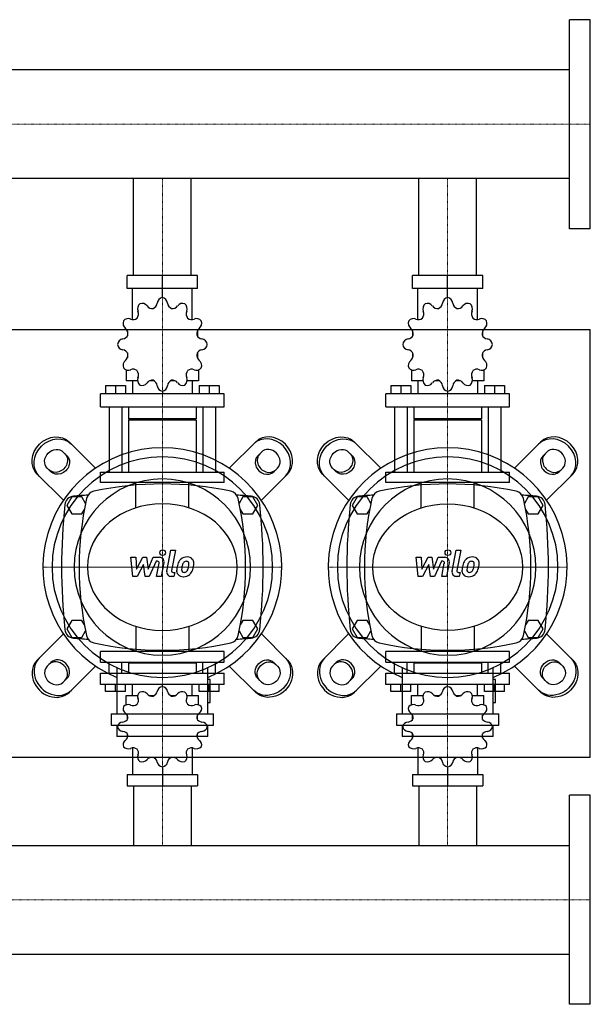
# Model space of a CAD drawing. Extents: x -850 to 1200, y -485 to 551.
# Drawn here: x 600 to 1200, y -485 to 551 of the extents above; entities that cross this region are included whole.
import ezdxf

# ---------------------------------------------------------------- set-up
doc = ezdxf.new("R2010")
doc.units = 0
doc.linetypes.add('DASHDOT', pattern=[1, 0.5, -0.25, 0, -0.25])
doc.layers.get('0').update_dxf_attribs({"color": 124})
doc.layers.add('CP_AXIS', color=143, linetype='DASHDOT', lineweight=18)
doc.layers.add('CP_DETAL', color=33, linetype='Continuous')

msp = doc.modelspace()

# ---------------------------------------------------------------- linework, layer by layer
for p, q in [((1178, 331), (1178, 551)), ((1200, 551), (1178, 551)), ((1200, 331), (1200, 551)), ((1178, 498.1), (385.7, 498.1)), ((1178, 383.8), (385.7, 383.8)), ((719.8, 282), (719.8, 383.8)), ((780.2, 282), (780.2, 383.8)), ((1019.8, 282), (1019.8, 383.8)), ((1080.2, 282), (1080.2, 383.8)), ((1200, 331), (1178, 331)), ((787, 282), (713, 282)), ((713, 268.3), (713, 282)), ((750, 258.7), (750, 282)), ((787, 268.3), (787, 282)), ((1087, 282), (1013, 282)), ((1013, 268.3), (1013, 282)), ((1050, 258.7), (1050, 282)), ((1087, 268.3), (1087, 282)), ((787, 268.3), (713, 268.3)), ((718.5, 235.6), (718.5, 268.3)), ((750, 258.7), (750, 261.4)), ((781.5, 235.6), (781.5, 268.3)), ((1087, 268.3), (1013, 268.3)), ((1018.5, 235.6), (1018.5, 268.3)), ((1050, 258.7), (1050, 261.4)), ((1081.5, 235.6), (1081.5, 268.3)), ((0, 225), (1200, 225)), ((713.3, 223.2), (713.2, 223.1)), ((713.4, 223.1), (713.2, 223.1)), ((713.2, 223.1), (713.2, 218.3)), ((786.8, 223.1), (786.6, 223.1)), ((786.7, 223.2), (786.8, 223.1)), ((786.8, 223.1), (786.8, 218.3)), ((1013.3, 223.2), (1013.2, 223.1)), ((1013.4, 223.1), (1013.2, 223.1)), ((1013.2, 223.1), (1013.2, 218.3)), ((1086.8, 223.1), (1086.6, 223.1)), ((1086.7, 223.2), (1086.8, 223.1)), ((1086.8, 223.1), (1086.8, 218.3)), ((1200, -225), (1200, 225)), ((713.2, 200.4), (713.2, 195.2)), ((786.8, 200.4), (786.8, 195.2)), ((1013.2, 200.4), (1013.2, 195.2)), ((1086.8, 200.4), (1086.8, 195.2)), ((713.2, 195.6), (713.4, 195.6)), ((713.3, 195.5), (713.2, 195.6)), ((786.6, 195.6), (786.8, 195.6)), ((786.7, 195.5), (786.8, 195.6)), ((1013.2, 195.6), (1013.4, 195.6)), ((1013.3, 195.5), (1013.2, 195.6)), ((1086.6, 195.6), (1086.8, 195.6)), ((1086.7, 195.5), (1086.8, 195.6)), ((711.9, 182.5), (711.9, 171)), ((788.1, 182.5), (788.1, 171)), ((1011.9, 182.5), (1011.9, 171)), ((1088.1, 182.5), (1088.1, 171)), ((690.3, 166), (711.3, 166)), ((690.3, 166), (690.3, 157.3)), ((700.8, 166), (700.8, 157.3)), ((711.3, 166), (711.3, 157.3)), ((724, 171), (711.9, 171)), ((718.5, 171), (718.5, 157.3)), ((741.5, 171), (736.5, 171)), ((763.5, 171), (758.5, 171)), ((788.1, 171), (776, 171)), ((781.5, 171), (781.5, 157.3)), ((788.7, 166), (788.7, 157.3)), ((788.7, 166), (809.7, 166)), ((799.2, 166), (799.2, 157.3)), ((809.7, 166), (809.7, 157.3)), ((990.3, 166), (1011.3, 166)), ((990.3, 166), (990.3, 157.3)), ((1000.8, 166), (1000.8, 157.3)), ((1011.3, 166), (1011.3, 157.3)), ((1024, 171), (1011.9, 171)), ((1018.5, 171), (1018.5, 157.3)), ((1041.5, 171), (1036.5, 171)), ((1063.5, 171), (1058.5, 171)), ((1088.1, 171), (1076, 171)), ((1081.5, 171), (1081.5, 157.3)), ((1088.7, 166), (1088.7, 157.3)), ((1088.7, 166), (1109.7, 166)), ((1099.2, 166), (1099.2, 157.3)), ((1109.7, 166), (1109.7, 157.3)), ((815, 157.3), (685, 157.3)), ((685, 143.5), (685, 157.3)), ((750, 160), (750, 157.3)), ((815, 143.5), (815, 157.3)), ((1115, 157.3), (985, 157.3)), ((985, 143.5), (985, 157.3)), ((1050, 160), (1050, 157.3)), ((1115, 143.5), (1115, 157.3)), ((685, 143.5), (815, 143.5)), ((694.2, 143.5), (694.2, 75)), ((707.3, 143.5), (707.3, 75)), ((714.5, 143.5), (714.5, 131.2)), ((785.5, 143.5), (785.5, 131.2)), ((792.7, 143.5), (792.7, 75)), ((805.8, 143.5), (805.8, 75)), ((985, 143.5), (1115, 143.5)), ((994.2, 143.5), (994.2, 75)), ((1007.3, 143.5), (1007.3, 75)), ((1014.5, 143.5), (1014.5, 131.2)), ((1085.5, 143.5), (1085.5, 131.2)), ((1092.7, 143.5), (1092.7, 75)), ((1105.8, 143.5), (1105.8, 75)), ((785.5, 131.2), (714.5, 131.2)), ((715.9, 129.8), (714.5, 131.2)), ((785.5, 129.8), (714.5, 129.8)), ((714.5, 129.8), (714.5, 75)), ((784.1, 129.8), (785.5, 131.2)), ((785.5, 129.8), (785.5, 75)), ((1085.5, 131.2), (1014.5, 131.2)), ((1015.9, 129.8), (1014.5, 131.2)), ((1085.5, 129.8), (1014.5, 129.8)), ((1014.5, 129.8), (1014.5, 75)), ((1084.1, 129.8), (1085.5, 131.2)), ((1085.5, 129.8), (1085.5, 75)), ((679.7, 79.1), (652.2, 106.6)), ((820.3, 79.1), (847.8, 106.6)), ((979.7, 79.1), (952.2, 106.6)), ((1120.3, 79.1), (1147.8, 106.6)), ((645.8, 96.1), (649.7, 92.2)), ((854.2, 96.1), (850.3, 92.2)), ((945.8, 96.1), (949.7, 92.2)), ((1154.2, 96.1), (1150.3, 92.2)), ((618.4, 72.8), (645.9, 45.3)), ((632.8, 75.3), (628.9, 79.2)), ((685, 75), (815, 75)), ((685, 63.9), (685, 75)), ((815, 63.9), (815, 75)), ((881.6, 72.8), (854.1, 45.3)), ((867.2, 75.3), (871.1, 79.2)), ((918.4, 72.8), (945.9, 45.3)), ((932.8, 75.3), (928.9, 79.2)), ((985, 75), (1115, 75)), ((985, 63.9), (985, 75)), ((1115, 63.9), (1115, 75)), ((1181.6, 72.8), (1154.1, 45.3)), ((1167.2, 75.3), (1171.1, 79.2)), ((815, 63.9), (685, 63.9)), ((1115, 63.9), (985, 63.9)), ((654.8, 49), (649.6, 40)), ((665.2, 49), (654.8, 49)), ((669.2, 42.1), (665.2, 49)), ((834.8, 49), (830.8, 42.1)), ((845.2, 49), (834.8, 49)), ((850.4, 40), (845.2, 49)), ((954.8, 49), (949.6, 40)), ((965.2, 49), (954.8, 49)), ((969.2, 42.1), (965.2, 49)), ((1134.8, 49), (1130.8, 42.1)), ((1145.2, 49), (1134.8, 49)), ((1150.4, 40), (1145.2, 49)), ((649.6, 40), (654.8, 31)), ((665.2, 31), (668, 35.8)), ((832, 35.8), (834.8, 31)), ((845.2, 31), (850.4, 40)), ((949.6, 40), (954.8, 31)), ((965.2, 31), (968, 35.8)), ((1132, 35.8), (1134.8, 31)), ((1145.2, 31), (1150.4, 40)), ((654.8, 31), (665.2, 31)), ((834.8, 31), (845.2, 31)), ((954.8, 31), (965.2, 31)), ((1134.8, 31), (1145.2, 31)), ((654.8, -81), (649.6, -90)), ((665.2, -81), (654.8, -81)), ((668, -85.8), (665.2, -81)), ((834.8, -81), (832, -85.8)), ((845.2, -81), (834.8, -81)), ((850.4, -90), (845.2, -81)), ((954.8, -81), (949.6, -90)), ((965.2, -81), (954.8, -81)), ((968, -85.8), (965.2, -81)), ((1134.8, -81), (1132, -85.8)), ((1145.2, -81), (1134.8, -81)), ((1150.4, -90), (1145.2, -81)), ((649.6, -90), (654.8, -99)), ((665.2, -99), (669.2, -92.1)), ((830.8, -92.1), (834.8, -99)), ((845.2, -99), (850.4, -90)), ((949.6, -90), (954.8, -99)), ((965.2, -99), (969.2, -92.1)), ((1130.8, -92.1), (1134.8, -99)), ((1145.2, -99), (1150.4, -90)), ((618.4, -122.8), (645.9, -95.3)), ((654.8, -99), (665.2, -99)), ((834.8, -99), (845.2, -99)), ((881.6, -122.8), (854.1, -95.3)), ((918.4, -122.8), (945.9, -95.3)), ((954.8, -99), (965.2, -99)), ((1134.8, -99), (1145.2, -99)), ((1181.6, -122.8), (1154.1, -95.3)), ((815, -113.9), (685, -113.9)), ((685, -125), (685, -113.9)), ((815, -125), (815, -113.9)), ((1115, -113.9), (985, -113.9)), ((985, -125), (985, -113.9)), ((1115, -125), (1115, -113.9)), ((632.8, -125.3), (628.9, -129.2)), ((679.7, -129.1), (652.2, -156.6)), ((685, -125), (815, -125)), ((694.2, -136.7), (694.2, -125)), ((702.1, -130.7), (702.1, -179.3)), ((707.3, -136.7), (707.3, -125)), ((715.9, -125), (714.5, -126.2)), ((785.5, -126.2), (714.5, -126.2)), ((714.5, -126.2), (714.5, -136.7)), ((715.9, -125), (784.1, -125)), ((784.1, -125), (785.5, -126.2)), ((785.5, -126.2), (785.5, -136.7)), ((792.7, -136.7), (792.7, -125)), ((797.9, -179.3), (797.9, -130.7)), ((805.8, -136.7), (805.8, -125)), ((820.3, -129.1), (847.8, -156.6)), ((867.2, -125.3), (871.1, -129.2)), ((932.8, -125.3), (928.9, -129.2)), ((979.7, -129.1), (952.2, -156.6)), ((985, -125), (1115, -125)), ((994.2, -136.7), (994.2, -125)), ((1002.1, -130.7), (1002.1, -179.3)), ((1007.3, -136.7), (1007.3, -125)), ((1015.9, -125), (1014.5, -126.2)), ((1085.5, -126.2), (1014.5, -126.2)), ((1014.5, -126.2), (1014.5, -136.7)), ((1015.9, -125), (1084.1, -125)), ((1084.1, -125), (1085.5, -126.2)), ((1085.5, -126.2), (1085.5, -136.7)), ((1092.7, -136.7), (1092.7, -125)), ((1097.9, -179.3), (1097.9, -130.7)), ((1105.8, -136.7), (1105.8, -125)), ((1120.3, -129.1), (1147.8, -156.6)), ((1167.2, -125.3), (1171.1, -129.2)), ((645.8, -146.1), (649.7, -142.2)), ((685, -136.7), (815, -136.7)), ((685, -148.4), (685, -136.7)), ((800.3, -143.4), (797.9, -143.4)), ((800.3, -167.3), (800.3, -143.4)), ((815, -148.4), (815, -136.7)), ((854.2, -146.1), (850.3, -142.2)), ((945.8, -146.1), (949.7, -142.2)), ((985, -136.7), (1115, -136.7)), ((985, -148.4), (985, -136.7)), ((1100.3, -143.4), (1097.9, -143.4)), ((1100.3, -167.3), (1100.3, -143.4)), ((1115, -148.4), (1115, -136.7)), ((1154.2, -146.1), (1150.3, -142.2)), ((815, -148.4), (685, -148.4)), ((690.3, -155.9), (690.3, -148.4)), ((700.8, -155.9), (700.8, -148.4)), ((711.3, -155.9), (711.3, -148.4)), ((718.5, -160.1), (718.5, -148.4)), ((750, -150.8), (750, -148.4)), ((781.5, -160.1), (781.5, -148.4)), ((788.7, -155.9), (788.7, -148.4)), ((799.2, -155.9), (799.2, -148.4)), ((809.7, -155.9), (809.7, -148.4)), ((1115, -148.4), (985, -148.4)), ((990.3, -155.9), (990.3, -148.4)), ((1000.8, -155.9), (1000.8, -148.4)), ((1011.3, -155.9), (1011.3, -148.4)), ((1018.5, -160.1), (1018.5, -148.4)), ((1050, -150.8), (1050, -148.4)), ((1081.5, -160.1), (1081.5, -148.4)), ((1088.7, -155.9), (1088.7, -148.4)), ((1099.2, -155.9), (1099.2, -148.4)), ((1109.7, -155.9), (1109.7, -148.4)), ((711.3, -155.9), (690.3, -155.9)), ((711.9, -160.1), (724, -160.1)), ((711.9, -170), (711.9, -160.1)), ((736.5, -160.1), (741.5, -160.1)), ((758.5, -160.1), (763.5, -160.1)), ((776, -160.1), (788.1, -160.1)), ((788.1, -170), (788.1, -160.1)), ((809.7, -155.9), (788.7, -155.9)), ((1011.3, -155.9), (990.3, -155.9)), ((1011.9, -160.1), (1024, -160.1)), ((1011.9, -170), (1011.9, -160.1)), ((1036.5, -160.1), (1041.5, -160.1)), ((1058.5, -160.1), (1063.5, -160.1)), ((1076, -160.1), (1088.1, -160.1)), ((1088.1, -170), (1088.1, -160.1)), ((1109.7, -155.9), (1088.7, -155.9)), ((797.9, -167.3), (800.3, -167.3)), ((1097.9, -167.3), (1100.3, -167.3)), ((696.1, -179.3), (803.9, -179.3)), ((696.1, -179.3), (696.1, -191.2)), ((713.2, -185.3), (713.2, -180.9)), ((786.8, -185.3), (786.8, -180.9)), ((803.9, -191.2), (803.9, -179.3)), ((996.1, -179.3), (1103.9, -179.3)), ((996.1, -179.3), (996.1, -191.2)), ((1013.2, -185.3), (1013.2, -180.9)), ((1086.8, -185.3), (1086.8, -180.9)), ((1103.9, -191.2), (1103.9, -179.3)), ((696.1, -191.2), (803.9, -191.2)), ((702.1, -191.2), (702.1, -203.2)), ((797.9, -203.2), (797.9, -191.2)), ((996.1, -191.2), (1103.9, -191.2)), ((1002.1, -191.2), (1002.1, -203.2)), ((1097.9, -203.2), (1097.9, -191.2)), ((797.9, -203.2), (702.1, -203.2)), ((713.2, -204.6), (713.2, -200.5)), ((713.2, -204.6), (713.4, -204.6)), ((713.3, -204.8), (713.2, -204.6)), ((786.6, -204.6), (786.8, -204.6)), ((786.7, -204.8), (786.8, -204.6)), ((786.8, -204.6), (786.8, -200.5)), ((1097.9, -203.2), (1002.1, -203.2)), ((1013.2, -204.6), (1013.2, -200.5)), ((1013.2, -204.6), (1013.4, -204.6)), ((1013.3, -204.8), (1013.2, -204.6)), ((1086.6, -204.6), (1086.8, -204.6)), ((1086.7, -204.8), (1086.8, -204.6)), ((1086.8, -204.6), (1086.8, -200.5)), ((718.5, -215.3), (718.5, -243.3)), ((781.5, -215.3), (781.5, -243.3)), ((1018.5, -215.3), (1018.5, -243.3)), ((1081.5, -215.3), (1081.5, -243.3)), ((0, -225), (1200, -225)), ((750, -235.1), (750, -255)), ((1050, -235.1), (1050, -255)), ((713, -243.3), (713, -255)), ((713, -243.3), (787, -243.3)), ((787, -243.3), (787, -255)), ((1013, -243.3), (1013, -255)), ((1013, -243.3), (1087, -243.3)), ((1087, -243.3), (1087, -255)), ((713, -255), (787, -255)), ((719.8, -255), (719.8, -317.9)), ((780.2, -255), (780.2, -317.9)), ((1013, -255), (1087, -255)), ((1019.8, -255), (1019.8, -317.9)), ((1080.2, -255), (1080.2, -317.9)), ((1178, -485), (1178, -265)), ((1200, -265), (1178, -265)), ((1200, -485), (1200, -265)), ((22, -317.9), (1178, -317.9)), ((22, -432.1), (1178, -432.1)), ((1200, -485), (1178, -485))]:
    msp.add_line(p, q)
at = {"extrusion": (0, 0, -1)}
for p, q in [((722.2, 37.4), (722.2, 63.9)), ((777.8, 37.4), (777.8, 63.9)), ((1022.2, 37.4), (1022.2, 63.9)), ((1077.8, 37.4), (1077.8, 63.9)), ((722.2, -87.4), (722.2, -113.9)), ((777.8, -87.4), (777.8, -113.9)), ((1022.2, -87.4), (1022.2, -113.9)), ((1077.8, -87.4), (1077.8, -113.9))]:
    msp.add_line(p, q, dxfattribs=at)
for centre, radius, start, end in [((750, -277.8), 340.3, 77.7654, 102.2346), ((1050, -277.8), 340.3, 77.7654, 102.2346), ((680, 45), 10, 102.2346, 167.7654), ((820, 45), 10, 12.2346, 77.7654), ((980, 45), 10, 102.2346, 167.7654), ((1120, 45), 10, 12.2346, 77.7654), ((657.4, 39.7), 10, 94.7569, 173.9028), ((750, -1072.6), 1126.1, 93.9796, 94.7569), ((1002.8, -25), 340.3, 167.7654, 192.2346), ((750, -1072.6), 1126.1, 85.2431, 86.0204), ((497.2, -25), 340.3, 347.7654, 12.2346), ((842.6, 39.7), 10, 6.0972, 85.2431), ((957.4, 39.7), 10, 94.7569, 173.9028), ((1050, -1072.6), 1126.1, 93.9796, 94.7569), ((1302.8, -25), 340.3, 167.7654, 192.2346), ((1050, -1072.6), 1126.1, 85.2431, 86.0204), ((797.2, -25), 340.3, 347.7654, 12.2346), ((1142.6, 39.7), 10, 6.0972, 85.2431), ((1262.7, -25), 618.7, 173.9028, 186.0972), ((237.3, -25), 618.7, 353.9028, 6.0972), ((1562.7, -25), 618.7, 173.9028, 186.0972), ((537.3, -25), 618.7, 353.9028, 6.0972), ((657.4, -89.7), 10, 186.0972, 265.2431), ((842.6, -89.7), 10, 274.7569, 353.9028), ((957.4, -89.7), 10, 186.0972, 265.2431), ((1142.6, -89.7), 10, 274.7569, 353.9028), ((750, 1022.6), 1126.1, 265.2431, 266.0204), ((680, -95), 10, 192.2346, 257.7654), ((820, -95), 10, 282.2346, 347.7654), ((750, 1022.6), 1126.1, 273.9796, 274.7569), ((1050, 1022.6), 1126.1, 265.2431, 266.0204), ((980, -95), 10, 192.2346, 257.7654), ((1120, -95), 10, 282.2346, 347.7654), ((1050, 1022.6), 1126.1, 273.9796, 274.7569), ((750, 227.8), 340.3, 257.7654, 282.2346), ((1050, 227.8), 340.3, 257.7654, 282.2346)]:
    msp.add_arc(centre, radius, start, end)
for centre, major_axis, ratio, start_param, end_param in [((730.5, 246.8), (0, 6.85), 0.957888, 0.679978, 1.960955), ((728.7, 245.7), (0, 6.85), 0.957888, -0.913757, 0.36722), ((739.5, 254.3), (0, 7.31), 0.957888, 2.227836, 3.263568), ((737.6, 253.8), (0, 7.31), 0.957888, 3.543217, 4.578949), ((751, 251.9), (0, 6.85), 0.957888, 0.156379, 1.437356), ((749, 251.9), (0, 6.85), 0.957888, -1.437356, -0.156379), ((762.4, 253.8), (0, 7.31), 0.957888, 1.704237, 2.739969), ((760.5, 254.3), (0, 7.31), 0.957888, 3.019618, 4.05535), ((771.3, 245.7), (0, 6.85), 0.957888, -0.36722, 0.913757), ((769.5, 246.8), (0, 6.85), 0.957888, 4.322231, 5.603208), ((1030.5, 246.8), (0, 6.85), 0.957888, 0.679978, 1.960955), ((1028.7, 245.7), (0, 6.85), 0.957888, -0.913757, 0.36722), ((1039.5, 254.3), (0, 7.31), 0.957888, 2.227836, 3.263568), ((1037.6, 253.8), (0, 7.31), 0.957888, 3.543217, 4.578949), ((1051, 251.9), (0, 6.85), 0.957888, 0.156379, 1.437356), ((1049, 251.9), (0, 6.85), 0.957888, -1.437356, -0.156379), ((1062.4, 253.8), (0, 7.31), 0.957888, 1.704237, 2.739969), ((1060.5, 254.3), (0, 7.31), 0.957888, 3.019618, 4.05535), ((1071.3, 245.7), (0, 6.85), 0.957888, -0.36722, 0.913757), ((1069.5, 246.8), (0, 6.85), 0.957888, 4.322231, 5.603208), ((717.9, 241.4), (0, 7.31), 0.957888, 4.066815, 5.102547), ((782.1, 241.4), (0, 7.31), 0.957888, 1.180638, 2.21637), ((1017.9, 241.4), (0, 7.31), 0.957888, 4.066815, 5.102547), ((1082.1, 241.4), (0, 7.31), 0.957888, 1.180638, 2.21637), ((715.2, 231.6), (0, 6.85), 0.957888, 1.203577, 2.484554), ((714.2, 229.7), (0, 6.85), 0.957888, -0.390158, 0.890819), ((719.3, 242.8), (0, 7.31), 0.957888, 2.751434, 3.787166), ((780.7, 242.8), (0, 7.31), 0.957888, 2.496019, 3.531751), ((785.8, 229.7), (0, 6.85), 0.957888, -0.890819, 0.390158), ((784.8, 231.6), (0, 6.85), 0.957888, 3.798632, 5.079609), ((1015.2, 231.6), (0, 6.85), 0.957888, 1.203577, 2.484554), ((1014.2, 229.7), (0, 6.85), 0.957888, -0.390158, 0.890819), ((1019.3, 242.8), (0, 7.31), 0.957888, 2.751434, 3.787166), ((1080.7, 242.8), (0, 7.31), 0.957888, 2.496019, 3.531751), ((1085.8, 229.7), (0, 6.85), 0.957888, -0.890819, 0.390158), ((1084.8, 231.6), (0, 6.85), 0.957888, 3.798632, 5.079609), ((707.4, 222.3), (0, 7.31), 0.957888, 3.275033, 4.310765), ((706.9, 220.3), (0, 7.31), 0.957888, 4.590414, 5.626146), ((793.1, 220.3), (0, 7.31), 0.957888, 0.657039, 1.692771), ((792.6, 222.3), (0, 7.31), 0.957888, 1.97242, 3.008152), ((1007.4, 222.3), (0, 7.31), 0.957888, 3.275033, 4.310765), ((1006.9, 220.3), (0, 7.31), 0.957888, 4.590414, 5.626146), ((1093.1, 220.3), (0, 7.31), 0.957888, 0.657039, 1.692771), ((1092.6, 222.3), (0, 7.31), 0.957888, 1.97242, 3.008152), ((709.2, 208.3), (0, 6.85), 0.957888, 0.133441, 1.414417), ((709.2, 210.4), (0, 6.85), 0.957888, 1.727175, 3.008152), ((790.8, 208.3), (0, 6.85), 0.957888, -1.414417, -0.13344), ((790.8, 210.4), (0, 6.85), 0.957888, 3.275033, 4.55601), ((1009.2, 208.3), (0, 6.85), 0.957888, 0.133441, 1.414417), ((1009.2, 210.4), (0, 6.85), 0.957888, 1.727175, 3.008152), ((1090.8, 208.3), (0, 6.85), 0.957888, -1.414417, -0.13344), ((1090.8, 210.4), (0, 6.85), 0.957888, 3.275033, 4.55601), ((707.4, 196.4), (0, 7.31), 0.957888, -1.169172, -0.13344), ((706.9, 198.3), (0, 7.31), 0.957888, 3.798632, 4.834364), ((793.1, 198.3), (0, 7.31), 0.957888, 1.448822, 2.484553), ((792.6, 196.4), (0, 7.31), 0.957888, 0.13344, 1.169172), ((1007.4, 196.4), (0, 7.31), 0.957888, -1.169172, -0.13344), ((1006.9, 198.3), (0, 7.31), 0.957888, 3.798632, 4.834364), ((1093.1, 198.3), (0, 7.31), 0.957888, 1.448822, 2.484553), ((1092.6, 196.4), (0, 7.31), 0.957888, 0.13344, 1.169172), ((715.2, 187.1), (0, 6.85), 0.957888, 0.657039, 1.938016), ((784.8, 187.1), (0, 6.85), 0.957888, 4.345169, 5.626146), ((1015.2, 187.1), (0, 6.85), 0.957888, 0.657039, 1.938016), ((1084.8, 187.1), (0, 6.85), 0.957888, 4.345169, 5.626146), ((714.2, 189), (0, 6.85), 0.957888, 2.250774, 3.531751), ((719.3, 175.9), (0, 7.31), 0.957888, -0.645574, 0.390158), ((717.9, 177.3), (0, 7.31), 0.957888, 4.322231, 5.357963), ((782.1, 177.3), (0, 7.31), 0.957888, 0.925223, 1.960955), ((780.7, 175.9), (0, 7.31), 0.957888, -0.390158, 0.645574), ((785.8, 189), (0, 6.85), 0.957888, 2.751434, 4.032411), ((1014.2, 189), (0, 6.85), 0.957888, 2.250774, 3.531751), ((1019.3, 175.9), (0, 7.31), 0.957888, -0.645574, 0.390158), ((1017.9, 177.3), (0, 7.31), 0.957888, 4.322231, 5.357963), ((1082.1, 177.3), (0, 7.31), 0.957888, 0.925223, 1.960955), ((1080.7, 175.9), (0, 7.31), 0.957888, -0.390158, 0.645574), ((1085.8, 189), (0, 6.85), 0.957888, 2.751434, 4.032411), ((730.5, 171.9), (0, 6.85), 0.957888, 1.180638, 2.461615), ((728.7, 173), (0, 6.85), 0.957888, 2.774373, 4.05535), ((739.5, 164.4), (0, 7.31), 0.957888, -0.121975, 0.913757), ((737.6, 164.9), (0, 7.31), 0.957888, -1.437356, -0.401624), ((751, 166.8), (0, 6.85), 0.957888, 1.704237, 2.985214), ((749, 166.8), (0, 6.85), 0.957888, 3.297972, 4.578949), ((762.4, 164.9), (0, 7.31), 0.957888, 0.401624, 1.437356), ((760.5, 164.4), (0, 7.31), 0.957888, -0.913757, 0.121975), ((771.3, 173), (0, 6.85), 0.957888, 2.227836, 3.508812), ((769.5, 171.9), (0, 6.85), 0.957888, 3.82157, 5.102547), ((1030.5, 171.9), (0, 6.85), 0.957888, 1.180638, 2.461615), ((1028.7, 173), (0, 6.85), 0.957888, 2.774373, 4.05535), ((1039.5, 164.4), (0, 7.31), 0.957888, -0.121975, 0.913757), ((1037.6, 164.9), (0, 7.31), 0.957888, -1.437356, -0.401624), ((1051, 166.8), (0, 6.85), 0.957888, 1.704237, 2.985214), ((1049, 166.8), (0, 6.85), 0.957888, 3.297972, 4.578949), ((1062.4, 164.9), (0, 7.31), 0.957888, 0.401624, 1.437356), ((1060.5, 164.4), (0, 7.31), 0.957888, -0.913757, 0.121975), ((1071.3, 173), (0, 6.85), 0.957888, 2.227836, 3.508812), ((1069.5, 171.9), (0, 6.85), 0.957888, 3.82157, 5.102547), ((864.7, 89.7), (-16.9, 16.9), 0.866025, 3.141593, 6.283185), ((1164.7, 89.7), (-16.9, 16.9), 0.866025, 3.141593, 6.283185), ((862.6, 87.6), (-16.9, 16.9), 0.866025, 3.141593, 6.283185), ((1162.6, 87.6), (-16.9, 16.9), 0.866025, 3.141593, 6.283185), ((750, -25), (88.8, 88.8), 1, 4.318332, 9.818835), ((860.9, 85.9), (-8.46, 8.46), 0.866025, 0, 3.141593), ((862.6, 87.6), (-8.46, 8.46), 0.866025, 3.141593, 6.283185), ((1050, -25), (88.8, 88.8), 1, 4.318332, 9.818835), ((1160.9, 85.9), (-8.46, 8.46), 0.866025, 0, 3.141593), ((1162.6, 87.6), (-8.46, 8.46), 0.866025, 3.141593, 6.283185), ((750, -25), (-82, 82), 1, 3.926991, 10.210176), ((858.8, 83.8), (-8.46, 8.46), 0.866025, 0, 3.141593), ((1050, -25), (82, 82), 1, 5.497787, 11.780972), ((1158.8, 83.8), (-8.46, 8.46), 0.866025, 0, 3.141593), ((750, -25), (-65.6, 65.6), 1, 3.926991, 10.210176), ((1050, -25), (65.6, 65.6), 1, 5.497787, 11.780972), ((750, -25), (-78.8, 0), 0.846154, 3.141593, 9.424778), ((635.3, -139.7), (-16.9, 16.9), 0.866025, 0, 3.141593), ((637.4, -137.6), (-16.9, 16.9), 0.866025, 0, 3.141593), ((639.1, -135.9), (-8.46, 8.46), 0.866025, 3.141593, 6.283185), ((641.2, -133.8), (-8.46, 8.46), 0.866025, 3.141593, 6.283185), ((935.3, -139.7), (-16.9, 16.9), 0.866025, 0, 3.141593), ((937.4, -137.6), (-16.9, 16.9), 0.866025, 0, 3.141593), ((939.1, -135.9), (-8.46, 8.46), 0.866025, 3.141593, 6.283185), ((941.2, -133.8), (-8.46, 8.46), 0.866025, 3.141593, 6.283185), ((637.4, -137.6), (-8.46, 8.46), 0.866025, 0, 3.141593), ((937.4, -137.6), (-8.46, 8.46), 0.866025, 0, 3.141593), ((751, -156.6), (-6.57, 0), 0.891892, -1.414417, -0.13344), ((749, -156.6), (6.57, 0), 0.891892, 0.133441, 1.414417), ((1051, -156.6), (-6.57, 0), 0.891892, -1.414417, -0.13344), ((1049, -156.6), (-6.57, 0), 0.891892, 3.275033, 4.55601), ((730.5, -161), (6.57, 0), 0.891892, 2.250774, 3.531751), ((717.9, -165.6), (7, 0), 0.891892, -0.645574, 0.390158), ((728.7, -161.9), (6.57, 0), 0.891892, 0.657039, 1.938016), ((739.5, -154.5), (-7, 0), 0.891892, 0.657039, 1.692771), ((737.6, -154.9), (-7, 0), 0.891892, 1.97242, 3.008152), ((762.4, -154.9), (-7, 0), 0.891892, 0.13344, 1.169172), ((760.5, -154.5), (7, 0), 0.891892, 4.590414, 5.626146), ((771.3, -161.9), (6.57, 0), 0.891892, 1.203577, 2.484554), ((769.5, -161), (-6.57, 0), 0.891892, 2.751434, 4.032411), ((782.1, -165.6), (7, 0), 0.891892, 2.751434, 3.787166), ((1030.5, -161), (6.57, 0), 0.891892, 2.250774, 3.531751), ((1017.9, -165.6), (-7, 0), 0.891892, 2.496019, 3.531751), ((1028.7, -161.9), (6.57, 0), 0.891892, 0.657039, 1.938016), ((1039.5, -154.5), (-7, 0), 0.891892, 0.657039, 1.692771), ((1037.6, -154.9), (7, 0), 0.891892, -1.169172, -0.13344), ((1062.4, -154.9), (7, 0), 0.891892, 3.275033, 4.310765), ((1060.5, -154.5), (7, 0), 0.891892, 4.590414, 5.626146), ((1071.3, -161.9), (-6.57, 0), 0.891892, 4.345169, 5.626146), ((1069.5, -161), (-6.57, 0), 0.891892, 2.751434, 4.032411), ((1082.1, -165.6), (-7, 0), 0.891892, -0.390158, 0.645574), ((715.2, -173.9), (6.57, 0), 0.891892, 2.774373, 4.05535), ((714.2, -175.5), (-6.57, 0), 0.891892, 4.322231, 5.603208), ((719.3, -164.3), (-7, 0), 0.891892, 1.180638, 2.21637), ((780.7, -164.3), (-7, 0), 0.891892, 0.925223, 1.960955), ((785.8, -175.5), (6.57, 0), 0.891892, 0.679978, 1.960955), ((784.8, -173.9), (-6.57, 0), 0.891892, 2.227836, 3.508812), ((1015.2, -173.9), (6.57, 0), 0.891892, 2.774373, 4.05535), ((1014.2, -175.5), (-6.57, 0), 0.891892, 4.322231, 5.603208), ((1019.3, -164.3), (-7, 0), 0.891892, 1.180638, 2.21637), ((1080.7, -164.3), (-7, 0), 0.891892, 0.925223, 1.960955), ((1085.8, -175.5), (6.57, 0), 0.891892, 0.679978, 1.960955), ((1084.8, -173.9), (6.57, 0), 0.891892, -0.913757, 0.36722), ((707.4, -181.8), (-7, 0), 0.891892, 1.704237, 2.739969), ((706.9, -183.5), (7, 0), 0.891892, -0.121975, 0.913757), ((793.1, -183.5), (7, 0), 0.891892, 2.227836, 3.263568), ((792.6, -181.8), (7, 0), 0.891892, 3.543217, 4.578949), ((1007.4, -181.8), (-7, 0), 0.891892, 1.704237, 2.739969), ((1006.9, -183.5), (7, 0), 0.891892, -0.121975, 0.913757), ((1093.1, -183.5), (-7, 0), 0.891892, -0.913757, 0.121975), ((1092.6, -181.8), (7, 0), 0.891892, 3.543217, 4.578949), ((709.2, -193.8), (6.57, 0), 0.891892, 1.704237, 2.985214), ((709.2, -192), (6.57, 0), 0.891892, 3.297972, 4.578949), ((790.8, -193.8), (6.57, 0), 0.891892, 0.156379, 1.437356), ((790.8, -192), (6.57, 0), 0.891892, -1.437356, -0.156379), ((1009.2, -193.8), (6.57, 0), 0.891892, 1.704237, 2.985214), ((1009.2, -192), (6.57, 0), 0.891892, 3.297972, 4.578949), ((1090.8, -193.8), (6.57, 0), 0.891892, 0.156379, 1.437356), ((1090.8, -192), (-6.57, 0), 0.891892, 1.704237, 2.985214), ((707.4, -204), (-7, 0), 0.891892, 3.543217, 4.578949), ((706.9, -202.3), (-7, 0), 0.891892, 2.227836, 3.263568), ((793.1, -202.3), (-7, 0), 0.891892, -0.121975, 0.913757), ((792.6, -204), (-7, 0), 0.891892, -1.437356, -0.401624), ((1007.4, -204), (-7, 0), 0.891892, 3.543217, 4.578949), ((1006.9, -202.3), (-7, 0), 0.891892, 2.227836, 3.263568), ((1093.1, -202.3), (7, 0), 0.891892, 3.019618, 4.05535), ((1092.6, -204), (-7, 0), 0.891892, -1.437356, -0.401624), ((715.2, -211.9), (6.57, 0), 0.891892, 2.227836, 3.508812), ((714.2, -210.3), (-6.57, 0), 0.891892, 0.679978, 1.960955), ((719.3, -221.5), (-7, 0), 0.891892, 4.066815, 5.102547), ((717.9, -220.3), (-7, 0), 0.891892, 2.751434, 3.787166), ((782.1, -220.3), (-7, 0), 0.891892, -0.645574, 0.390158), ((780.7, -221.5), (7, 0), 0.891892, 1.180638, 2.21637), ((785.8, -210.3), (-6.57, 0), 0.891892, 1.180638, 2.461615), ((784.8, -211.9), (-6.57, 0), 0.891892, 2.774373, 4.05535), ((1015.2, -211.9), (6.57, 0), 0.891892, 2.227836, 3.508812), ((1014.2, -210.3), (-6.57, 0), 0.891892, 0.679978, 1.960955), ((1019.3, -221.5), (-7, 0), 0.891892, 4.066815, 5.102547), ((1017.9, -220.3), (-7, 0), 0.891892, 2.751434, 3.787166), ((1082.1, -220.3), (-7, 0), 0.891892, -0.645574, 0.390158), ((1080.7, -221.5), (-7, 0), 0.891892, 4.322231, 5.357963), ((1085.8, -210.3), (-6.57, 0), 0.891892, 1.180638, 2.461615), ((1084.8, -211.9), (6.57, 0), 0.891892, -0.36722, 0.913757), ((730.5, -224.9), (6.57, 0), 0.891892, 2.751434, 4.032411), ((728.7, -224), (6.57, 0), 0.891892, 4.345169, 5.626146), ((739.5, -231.4), (7, 0), 0.891892, 1.448822, 2.484553), ((737.6, -230.9), (-7, 0), 0.891892, 3.275033, 4.310765), ((762.4, -230.9), (-7, 0), 0.891892, -1.169172, -0.13344), ((760.5, -231.4), (7, 0), 0.891892, 0.657039, 1.692771), ((771.3, -224), (-6.57, 0), 0.891892, 0.657039, 1.938016), ((769.5, -224.9), (-6.57, 0), 0.891892, 2.250774, 3.531751), ((1030.5, -224.9), (-6.57, 0), 0.891892, -0.390158, 0.890819), ((1028.7, -224), (-6.57, 0), 0.891892, 1.203577, 2.484554), ((1039.5, -231.4), (-7, 0), 0.891892, 4.590414, 5.626146), ((1037.6, -230.9), (-7, 0), 0.891892, 3.275033, 4.310765), ((1062.4, -230.9), (7, 0), 0.891892, 1.97242, 3.008152), ((1060.5, -231.4), (7, 0), 0.891892, 0.657039, 1.692771), ((1071.3, -224), (6.57, 0), 0.891892, 3.798632, 5.079609), ((1069.5, -224.9), (6.57, 0), 0.891892, -0.890819, 0.390158), ((751, -229.3), (-6.57, 0), 0.891892, 0.133441, 1.414417), ((749, -229.3), (6.57, 0), 0.891892, -1.414417, -0.13344), ((1051, -229.3), (6.57, 0), 0.891892, 3.275033, 4.55601), ((1049, -229.3), (-6.57, 0), 0.891892, 1.727175, 3.008152)]:
    msp.add_ellipse(centre, major_axis=major_axis, ratio=ratio, start_param=start_param, end_param=end_param)
for centre, major_axis, start_param, end_param in [((635.3, 89.7), (16.9, 16.9), 3.141593, 6.283185), ((935.3, 89.7), (16.9, 16.9), 3.141593, 6.283185), ((637.4, 87.6), (16.9, 16.9), 3.141593, 6.283185), ((937.4, 87.6), (16.9, 16.9), 3.141593, 6.283185), ((637.4, 87.6), (8.46, 8.46), 3.141593, 6.283185), ((639.1, 85.9), (8.46, 8.46), 0, 3.141593), ((937.4, 87.6), (8.46, 8.46), 3.141593, 6.283185), ((939.1, 85.9), (8.46, 8.46), 0, 3.141593), ((641.2, 83.8), (8.46, 8.46), 0, 3.141593), ((941.2, 83.8), (8.46, 8.46), 0, 3.141593), ((862.6, -137.6), (16.9, 16.9), 0, 3.141593), ((858.8, -133.8), (8.46, 8.46), 3.141593, 6.283185), ((864.7, -139.7), (16.9, 16.9), 0, 3.141593), ((860.9, -135.9), (8.46, 8.46), 3.141593, 6.283185), ((1162.6, -137.6), (16.9, 16.9), 0, 3.141593), ((1158.8, -133.8), (8.46, 8.46), 3.141593, 6.283185), ((1164.7, -139.7), (16.9, 16.9), 0, 3.141593), ((1160.9, -135.9), (8.46, 8.46), 3.141593, 6.283185), ((862.6, -137.6), (8.46, 8.46), 0, 3.141593), ((1162.6, -137.6), (8.46, 8.46), 0, 3.141593)]:
    msp.add_ellipse(centre, major_axis=major_axis, ratio=0.866025, start_param=start_param, end_param=end_param, dxfattribs=at)
msp.add_ellipse((1050, -25), major_axis=(78.8, 0), ratio=0.846154)
at = {"layer": 'CP_AXIS'}
for p, q in [((1200, 441), (0, 441)), ((750, 383.8), (750, 282)), ((1050, 383.8), (1050, 282)), ((750, 282), (750, 75)), ((1050, 282), (1050, 75)), ((750, 75), (750, -125)), ((1050, 75), (1050, -125)), ((875.6, -25), (624.4, -25)), ((634.6, -25), (865.4, -25)), ((1175.6, -25), (924.4, -25)), ((934.6, -25), (1165.4, -25)), ((750, -255), (750, -125)), ((1050, -255), (1050, -125)), ((750, -317.9), (750, -255)), ((1050, -317.9), (1050, -255)), ((0, -375), (1200, -375))]:
    msp.add_line(p, q, dxfattribs=at)
at = {"layer": 'CP_DETAL'}
for p, q in [((754.6, -29.1), (758.8, -7.2)), ((758.8, -7.2), (763.9, -7.2)), ((763.9, -7.2), (759.7, -28.4)), ((1054.6, -29.1), (1058.8, -7.2)), ((1058.8, -7.2), (1063.9, -7.2)), ((1063.9, -7.2), (1059.7, -28.4)), ((716.9, -14.6), (722.1, -14.6)), ((719, -34.8), (716.9, -14.6)), ((722.1, -14.6), (722.9, -27.1)), ((722.9, -27.1), (729.5, -14.6)), ((729.5, -14.6), (733.4, -14.6)), ((733.4, -14.6), (735.1, -27.1)), ((735.1, -27.1), (740.2, -14.6)), ((743.6, -18.9), (736.3, -34.8)), ((740.2, -14.6), (747, -14.6)), ((744.8, -18.9), (743.6, -18.9)), ((751.7, -20.3), (748.9, -34.8)), ((1016.9, -14.6), (1022.1, -14.6)), ((1019, -34.8), (1016.9, -14.6)), ((1022.1, -14.6), (1022.9, -27.1)), ((1022.9, -27.1), (1029.5, -14.6)), ((1029.5, -14.6), (1033.4, -14.6)), ((1033.4, -14.6), (1035.1, -27.1)), ((1035.1, -27.1), (1040.2, -14.6)), ((1043.6, -18.9), (1036.3, -34.8)), ((1040.2, -14.6), (1047, -14.6)), ((1044.8, -18.9), (1043.6, -18.9)), ((1051.7, -20.3), (1048.9, -34.8)), ((730.1, -22.1), (723.4, -34.8)), ((731.9, -34.8), (730.1, -22.1)), ((743.9, -34.8), (746.5, -21)), ((761.5, -30.6), (763.1, -30.6)), ((763.1, -30.6), (762.2, -34.8)), ((1030.1, -22.1), (1023.4, -34.8)), ((1031.9, -34.8), (1030.1, -22.1)), ((1043.9, -34.8), (1046.5, -21)), ((1061.5, -30.6), (1063.1, -30.6)), ((1063.1, -30.6), (1062.2, -34.8)), ((723.4, -34.8), (719, -34.8)), ((736.3, -34.8), (731.9, -34.8)), ((748.9, -34.8), (743.9, -34.8)), ((762.2, -34.8), (759.3, -34.8)), ((1023.4, -34.8), (1019, -34.8)), ((1036.3, -34.8), (1031.9, -34.8)), ((1048.9, -34.8), (1043.9, -34.8)), ((1062.2, -34.8), (1059.3, -34.8))]:
    msp.add_line(p, q, dxfattribs=at)
for centre in [(750.3, -9.8), (1050.3, -9.8)]:
    msp.add_circle(centre, 3, dxfattribs=at)
for centre, radius, start, end in [((744.8, -20.7), 1.8, 349.1282, 90.0361), ((747, -19.4), 4.8, 349.1463, 90.1097), ((783.1, -27.4), 17.7, 153.1115, 171.0742), ((775.5, -24), 9.44, 130.4936, 150.8647), ((776, -24.4), 10.1, 89.3287, 131.1984), ((776.4, -23.8), 5.44, 132.3225, 168.5446), ((775.1, -22.6), 3.72, 88.6944, 130.5967), ((775.3, -22.3), 3.39, 69.364, 91.2833), ((776.5, -21.3), 6.97, 39.8625, 93.7877), ((775.7, -21.2), 2.23, 38.8919, 68.6227), ((775, -21.6), 3.02, 358.4755, 35.933), ((777, -20.5), 6.13, 357.2175, 36.9176), ((1044.8, -20.7), 1.8, 349.1282, 90.0361), ((1047, -19.4), 4.8, 349.1463, 90.1097), ((1083.1, -27.4), 17.7, 153.1115, 171.0742), ((1075.5, -24), 9.44, 130.4936, 150.8647), ((1076, -24.4), 10.1, 89.3287, 131.1984), ((1076.4, -23.8), 5.44, 132.3225, 168.5446), ((1075.1, -22.6), 3.72, 88.6944, 130.5967), ((1075.3, -22.3), 3.39, 69.364, 91.2833), ((1076.5, -21.3), 6.97, 39.8625, 93.7877), ((1075.7, -21.2), 2.23, 38.8919, 68.6227), ((1075, -21.6), 3.02, 358.4755, 35.933), ((1077, -20.5), 6.13, 357.2175, 36.9176), ((759.3, -30), 4.8, 169.0042, 270), ((761.5, -28.8), 1.8, 169.0041, 270), ((771.3, -28.8), 6.29, 173.443, 216.7902), ((789.1, -29.6), 24, 168.3333, 176.5259), ((787.6, -28.4), 17.4, 167.8511, 176.8316), ((773.4, -27.8), 3.17, 173.0647, 215.6723), ((797.6, -29.9), 27.5, 165.0104, 169.1866), ((772.7, -28), 2.55, 220.254, 274.7357), ((772.3, -21.6), 8.93, 274.1845, 282.2301), ((773.1, -26.8), 3.72, 287.2372, 310.2783), ((772.5, -26.2), 4.57, 311.1381, 334.8162), ((762.6, -22.1), 15.2, 336.5302, 350.0633), ((758.7, -21.1), 19.3, 349.3761, 358.4794), ((772.3, -25), 10, 311.0023, 344.0583), ((753.4, -19.1), 29.8, 343.0634, 349.1605), ((762.8, -20.4), 20.4, 347.7846, 358.7587), ((1059.3, -30), 4.8, 169.0042, 270), ((1061.5, -28.8), 1.8, 169.0041, 270), ((1071.3, -28.8), 6.29, 173.443, 216.7902), ((1089.1, -29.6), 24, 168.3333, 176.5259), ((1087.6, -28.4), 17.4, 167.8511, 176.8316), ((1073.4, -27.8), 3.17, 173.0647, 215.6723), ((1097.6, -29.9), 27.5, 165.0104, 169.1866), ((1072.7, -28), 2.55, 220.254, 274.7357), ((1072.3, -21.6), 8.93, 274.1845, 282.2301), ((1073.1, -26.8), 3.72, 287.2372, 310.2783), ((1072.5, -26.2), 4.57, 311.1381, 334.8162), ((1062.6, -22.1), 15.2, 336.5302, 350.0633), ((1058.7, -21.1), 19.3, 349.3761, 358.4794), ((1072.3, -25), 10, 311.0023, 344.0583), ((1053.4, -19.1), 29.8, 343.0634, 349.1605), ((1062.8, -20.4), 20.4, 347.7846, 358.7587), ((771.6, -28.3), 6.79, 219.1176, 274.2411), ((772.1, -24.8), 10.3, 269.6738, 310.639), ((1071.6, -28.3), 6.79, 219.1176, 274.2411), ((1072.1, -24.8), 10.3, 269.6738, 310.639)]:
    msp.add_arc(centre, radius, start, end, dxfattribs=at)

doc.saveas('drawing.dxf')
